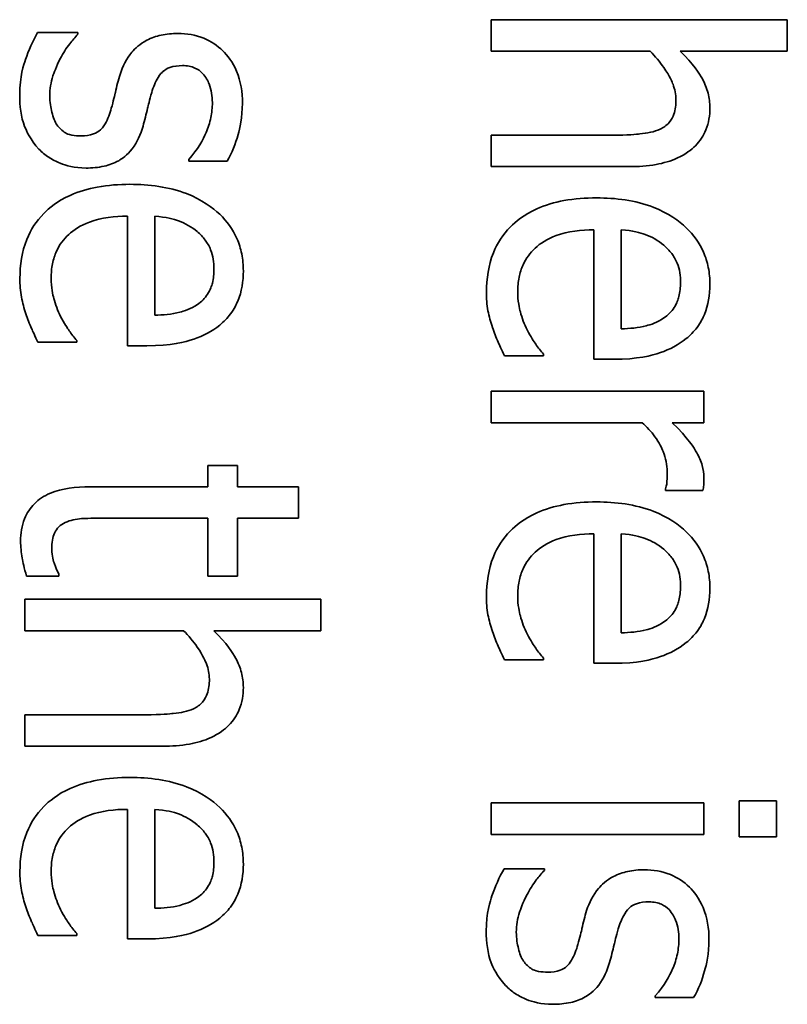
# Model space of a CAD drawing. Units: millimetres. Extents: x 100 to 2075, y 25 to 1460.
# Drawn here: x 912 to 918, y 1039 to 1047 of the extents above; entities that cross this region are included whole.
import ezdxf

# ---------------------------------------------------------------- set-up
doc = ezdxf.new("R2010")
doc.units = ezdxf.units.MM
doc.header["$LTSCALE"] = 5
doc.layers.add('実線(中線)', color=5, linetype='Continuous', lineweight=35, true_color=0x0000ff)

msp = doc.modelspace()

# ---------------------------------------------------------------- linework, layer by layer
at = {"layer": '実線(中線)'}
for p, q in [((915.3878, 1046.263), (915.3878, 1046.5095)), ((915.3878, 1046.5095), (917.7068, 1046.5095)), ((917.7068, 1046.5095), (917.7068, 1046.263)), ((911.8334, 1046.4087), (912.1482, 1046.4087)), ((912.1482, 1046.4087), (912.1482, 1046.3961)), ((916.6328, 1046.263), (915.3878, 1046.263)), ((917.7068, 1046.263), (916.8684, 1046.263)), ((915.3878, 1045.3581), (915.3878, 1045.6046)), ((915.3878, 1045.6046), (916.3377, 1045.6046)), ((913.0172, 1045.4013), (913.0172, 1045.4139)), ((913.3176, 1045.4013), (913.0172, 1045.4013)), ((916.4691, 1045.3581), (915.3878, 1045.3581)), ((912.5368, 1043.9549), (912.5368, 1044.9695)), ((912.7509, 1044.9695), (912.7509, 1044.1941)), ((916.192, 1043.8487), (916.192, 1044.8634)), ((916.4061, 1044.8634), (916.4061, 1044.088)), ((912.1411, 1043.9818), (911.8352, 1043.9818)), ((912.1411, 1043.9962), (912.1411, 1043.9818)), ((912.6898, 1043.9549), (912.5368, 1043.9549)), ((915.7962, 1043.8901), (915.7962, 1043.8757)), ((915.7962, 1043.8757), (915.4904, 1043.8757)), ((916.3449, 1043.8487), (916.192, 1043.8487)), ((915.3878, 1043.5987), (917.0537, 1043.5987)), ((915.3878, 1043.3522), (915.3878, 1043.5987)), ((917.0537, 1043.5987), (917.0537, 1043.3522)), ((916.5698, 1043.3522), (915.3878, 1043.3522)), ((917.0537, 1043.3522), (916.8055, 1043.3522)), ((913.1665, 1042.8503), (913.1665, 1043.0176)), ((913.1665, 1043.0176), (913.3986, 1043.0176)), ((913.3986, 1043.0176), (913.3986, 1042.8503)), ((912.2436, 1042.8503), (913.1665, 1042.8503)), ((913.3986, 1042.8503), (913.8771, 1042.8503)), ((913.8771, 1042.8503), (913.8771, 1042.6038)), ((916.7533, 1042.8215), (916.7533, 1042.8341)), ((917.0447, 1042.8215), (916.7533, 1042.8215)), ((913.1665, 1042.6038), (912.3731, 1042.6038)), ((913.1665, 1042.1504), (913.1665, 1042.6038)), ((913.8771, 1042.6038), (913.3986, 1042.6038)), ((913.3986, 1042.6038), (913.3986, 1042.1504)), ((916.192, 1041.4668), (916.192, 1042.4815)), ((916.4061, 1042.4815), (916.4061, 1041.7061)), ((911.9989, 1042.1504), (911.7471, 1042.1504)), ((911.9989, 1042.1648), (911.9989, 1042.1504)), ((913.3986, 1042.1504), (913.1665, 1042.1504)), ((911.7327, 1041.7223), (911.7327, 1041.9687)), ((911.7327, 1041.9687), (914.0516, 1041.9687)), ((914.0516, 1041.9687), (914.0516, 1041.7223)), ((912.9776, 1041.7223), (911.7327, 1041.7223)), ((914.0516, 1041.7223), (913.2133, 1041.7223)), ((915.7962, 1041.5082), (915.7962, 1041.4938)), ((915.7962, 1041.4938), (915.4904, 1041.4938)), ((916.3449, 1041.4668), (916.192, 1041.4668)), ((911.7327, 1040.8174), (911.7327, 1041.0638)), ((911.7327, 1041.0638), (912.6826, 1041.0638)), ((912.8139, 1040.8174), (911.7327, 1040.8174)), ((915.3878, 1040.1265), (915.3878, 1040.373)), ((915.3878, 1040.373), (917.0537, 1040.373)), ((917.0537, 1040.373), (917.0537, 1040.1265)), ((917.3308, 1040.1085), (917.3308, 1040.3892)), ((917.3308, 1040.3892), (917.6222, 1040.3892)), ((917.6222, 1040.3892), (917.6222, 1040.1085)), ((912.5368, 1039.308), (912.5368, 1040.3226)), ((912.7509, 1040.3226), (912.7509, 1039.5472)), ((917.0537, 1040.1265), (915.3878, 1040.1265)), ((917.6222, 1040.1085), (917.3308, 1040.1085)), ((915.4886, 1039.8567), (915.8034, 1039.8567)), ((915.8034, 1039.8567), (915.8034, 1039.8441)), ((912.1411, 1039.3493), (912.1411, 1039.335)), ((912.1411, 1039.335), (911.8352, 1039.335)), ((912.6898, 1039.308), (912.5368, 1039.308)), ((916.6723, 1038.8492), (916.6723, 1038.8618)), ((916.9728, 1038.8492), (916.6723, 1038.8492))]:
    msp.add_line(p, q, dxfattribs=at)
for points, knots in [([(911.6931, 1045.9212), (911.6931, 1046.0652), (911.7252, 1046.16), (911.7631, 1046.2675), (911.7947, 1046.3438), (911.8334, 1046.4087)], [0, 0, 0, 0, 0.0432085, 0.0432085, 0.1275409, 0.1275409, 0.1275409, 0.1275409]), ([(912.1482, 1046.3961), (912.1266, 1046.3718), (912.1058, 1046.3468), (912.0582, 1046.288), (912.0332, 1046.2451), (912.0133, 1046.2072)], [0, 0, 0, 0, 0.00976667, 0.00976667, 0.02268411, 0.02268411, 0.02268411, 0.02268411]), ([(912.4793, 1046.0813), (912.5001, 1046.1437), (912.5296, 1046.2041), (912.5964, 1046.2839), (912.6329, 1046.3189), (912.7249, 1046.3665), (912.7624, 1046.3796), (912.8438, 1046.3976), (912.8874, 1046.4015), (912.9308, 1046.4015)], [0, 0, 0, 0, 0.01973784, 0.01973784, 0.03120052, 0.03120052, 0.03837253, 0.03837253, 0.04618699, 0.04618699, 0.04618699, 0.04618699]), ([(912.9308, 1046.4015), (913.0012, 1046.4015), (913.0706, 1046.3906), (913.1917, 1046.3408), (913.2411, 1046.3077), (913.3201, 1046.2298), (913.3614, 1046.1792), (913.4255, 1046.0263), (913.4382, 1045.9404), (913.4382, 1045.8546)], [0, 0, 0, 0, 0.02112111, 0.02112111, 0.03927911, 0.03927911, 0.05440502, 0.05440502, 0.07064455, 0.07064455, 0.07064455, 0.07064455]), ([(912.0133, 1046.2072), (911.978, 1046.1422), (911.9593, 1046.0846), (911.937, 1046.0179), (911.9288, 1045.9657), (911.9288, 1045.9122)], [0, 0, 0, 0, 0.02219772, 0.02219772, 0.09310307, 0.09310307, 0.09310307, 0.09310307]), ([(916.8343, 1045.8834), (916.8343, 1045.9246), (916.8258, 1045.9646), (916.8057, 1046.0183), (916.787, 1046.0654), (916.7075, 1046.1799), (916.6714, 1046.2229), (916.6328, 1046.263)], [0, 0, 0, 0, 0.01235243, 0.01235243, 0.01718201, 0.01718201, 0.0203947, 0.0203947, 0.0203947, 0.0203947]), ([(916.8684, 1046.263), (916.971, 1046.1637), (917.0175, 1046.0883), (917.0604, 1046.0103), (917.0755, 1045.9734), (917.0956, 1045.8967), (917.1005, 1045.858), (917.1005, 1045.8187)], [0, 0, 0, 0, 0.0428384, 0.0428384, 0.0777771, 0.0777771, 0.1120931, 0.1120931, 0.1120931, 0.1120931]), ([(912.9686, 1046.1497), (912.9353, 1046.1497), (912.9003, 1046.146), (912.8488, 1046.1273), (912.8302, 1046.1169), (912.8083, 1046.0968), (912.7942, 1046.0831), (912.7556, 1046.0218), (912.7394, 1045.9793), (912.7275, 1045.9392)], [0, 0, 0, 0, 0.00998169, 0.00998169, 0.01639992, 0.01639992, 0.01889779, 0.01889779, 0.02232434, 0.02232434, 0.02232434, 0.02232434]), ([(913.2025, 1045.86), (913.2025, 1045.91), (913.1952, 1045.9598), (913.1676, 1046.0279), (913.1513, 1046.0616), (913.1084, 1046.107), (913.0887, 1046.1209), (913.0517, 1046.1374), (913.0364, 1046.142), (913.0036, 1046.1483), (912.9861, 1046.1497), (912.9686, 1046.1497)], [0, 0, 0, 0, 0.01499697, 0.01499697, 0.02202672, 0.02202672, 0.02657966, 0.02657966, 0.02953923, 0.02953923, 0.03277432, 0.03277432, 0.03277432, 0.03277432]), ([(912.4109, 1045.8169), (912.4259, 1045.8654), (912.4391, 1045.9252), (912.4529, 1045.9873), (912.4651, 1046.0351), (912.4793, 1046.0813)], [0, 0, 0, 0, 0.01524559, 0.01524559, 0.06343206, 0.06343206, 0.06343206, 0.06343206]), ([(911.8442, 1045.4948), (911.7749, 1045.5692), (911.7452, 1045.6386), (911.7031, 1045.7463), (911.6931, 1045.8333), (911.6931, 1045.9212)], [0, 0, 0, 0, 0.03051229, 0.03051229, 0.09572966, 0.09572966, 0.09572966, 0.09572966]), ([(911.9288, 1045.9122), (911.9288, 1045.8637), (911.9369, 1045.8189), (911.9549, 1045.7438), (911.9678, 1045.7087), (911.9845, 1045.6855)], [0, 0, 0, 0, 0.01455399, 0.01455399, 0.03262821, 0.03262821, 0.03262821, 0.03262821]), ([(912.7275, 1045.9392), (912.7109, 1045.882), (912.6987, 1045.8307), (912.6838, 1045.7688), (912.6717, 1045.7215), (912.6592, 1045.6747)], [0, 0, 0, 0, 0.01787747, 0.01787747, 0.07505954, 0.07505954, 0.07505954, 0.07505954]), ([(913.0172, 1045.4139), (913.0897, 1045.494), (913.1294, 1045.5698), (913.1691, 1045.663), (913.1817, 1045.7019), (913.1983, 1045.7809), (913.2025, 1045.8202), (913.2025, 1045.86)], [0, 0, 0, 0, 0.0324208, 0.0324208, 0.05447659, 0.05447659, 0.07588458, 0.07588458, 0.07588458, 0.07588458]), ([(913.4382, 1045.8546), (913.4382, 1045.7436), (913.417, 1045.6561), (913.3841, 1045.5376), (913.3566, 1045.4645), (913.3176, 1045.4013)], [0, 0, 0, 0, 0.03331528, 0.03331528, 0.08390637, 0.08390637, 0.08390637, 0.08390637]), ([(917.1005, 1045.8187), (917.1005, 1045.7595), (917.0914, 1045.701), (917.0498, 1045.5995), (917.0222, 1045.5584), (916.9545, 1045.4898), (916.9103, 1045.4552), (916.7937, 1045.4017), (916.7361, 1045.3855), (916.6099, 1045.3628), (916.5386, 1045.3581), (916.4691, 1045.3581)], [0, 0, 0, 0, 0.01775955, 0.01775955, 0.03289173, 0.03289173, 0.0466673, 0.0466673, 0.05829957, 0.05829957, 0.07208243, 0.07208243, 0.07208243, 0.07208243]), ([(916.7101, 1045.6513), (916.7365, 1045.6642), (916.7605, 1045.6809), (916.802, 1045.7276), (916.8125, 1045.7521), (916.8305, 1045.8042), (916.8343, 1045.8453), (916.8343, 1045.8834)], [0, 0, 0, 0, 0.00880683, 0.00880683, 0.01874027, 0.01874027, 0.04121596, 0.04121596, 0.04121596, 0.04121596]), ([(912.1752, 1045.5992), (912.2076, 1045.5992), (912.2415, 1045.6029), (912.2916, 1045.6212), (912.3097, 1045.6315), (912.3343, 1045.6542), (912.3474, 1045.6684), (912.3837, 1045.7305), (912.3995, 1045.7759), (912.4109, 1045.8169)], [0, 0, 0, 0, 0.00970486, 0.00970486, 0.01598743, 0.01598743, 0.01972104, 0.01972104, 0.02517602, 0.02517602, 0.02517602, 0.02517602]), ([(911.9845, 1045.6855), (912.003, 1045.6613), (912.0251, 1045.6387), (912.0613, 1045.6174), (912.0758, 1045.6102), (912.1252, 1045.6006), (912.1513, 1045.5992), (912.1752, 1045.5992)], [0, 0, 0, 0, 0.00913281, 0.00913281, 0.01259289, 0.01259289, 0.01575081, 0.01575081, 0.01575081, 0.01575081]), ([(912.6592, 1045.6747), (912.6411, 1045.6116), (912.6143, 1045.5503), (912.5346, 1045.4467), (912.4935, 1045.419), (912.4331, 1045.3844), (912.3944, 1045.3706), (912.3084, 1045.3513), (912.2603, 1045.3473), (912.213, 1045.3473)], [0, 0, 0, 0, 0.0196988, 0.0196988, 0.03918562, 0.03918562, 0.06699834, 0.06699834, 0.09915664, 0.09915664, 0.09915664, 0.09915664]), ([(916.3377, 1045.6046), (916.4545, 1045.6046), (916.5281, 1045.6121), (916.6082, 1045.6201), (916.6651, 1045.6309), (916.7101, 1045.6513)], [0, 0, 0, 0, 0.0350205, 0.0350205, 0.1182, 0.1182, 0.1182, 0.1182]), ([(912.213, 1045.3473), (912.1211, 1045.3473), (912.0539, 1045.3676), (911.9785, 1045.3975), (911.9487, 1045.4128), (911.8929, 1045.4498), (911.8675, 1045.471), (911.8442, 1045.4948)], [0, 0, 0, 0, 0.0275886, 0.0275886, 0.04712461, 0.04712461, 0.06646706, 0.06646706, 0.06646706, 0.06646706]), ([(911.6949, 1044.482), (911.6949, 1044.5866), (911.7098, 1044.6913), (911.7795, 1044.8647), (911.8235, 1044.9324), (911.9228, 1045.0331), (911.9875, 1045.0878), (912.1562, 1045.1638), (912.2282, 1045.1845), (912.3851, 1045.2134), (912.4715, 1045.2196), (912.5566, 1045.2196)], [0, 0, 0, 0, 0.03137697, 0.03137697, 0.0560434, 0.0560434, 0.07380011, 0.07380011, 0.08573673, 0.08573673, 0.09940879, 0.09940879, 0.09940879, 0.09940879]), ([(912.5566, 1045.2196), (912.7066, 1045.2196), (912.8603, 1045.2005), (913.122, 1045.0995), (913.2044, 1045.0376), (913.317, 1044.9303), (913.363, 1044.8675), (913.412, 1044.7563), (913.4244, 1044.716), (913.4414, 1044.6305), (913.4453, 1044.586), (913.4453, 1044.5413)], [0, 0, 0, 0, 0.0449837, 0.0449837, 0.08408, 0.08408, 0.1244737, 0.1244737, 0.1461557, 0.1461557, 0.1689882, 0.1689882, 0.1689882, 0.1689882]), ([(915.3501, 1044.3758), (915.3501, 1044.4804), (915.365, 1044.5852), (915.4347, 1044.7586), (915.4786, 1044.8262), (915.5779, 1044.927), (915.6426, 1044.9816), (915.8113, 1045.0576), (915.8833, 1045.0784), (916.0402, 1045.1073), (916.1266, 1045.1134), (916.2118, 1045.1134)], [0, 0, 0, 0, 0.03137697, 0.03137697, 0.0560434, 0.0560434, 0.07380011, 0.07380011, 0.08573673, 0.08573673, 0.09940879, 0.09940879, 0.09940879, 0.09940879]), ([(916.2118, 1045.1134), (916.3617, 1045.1134), (916.5154, 1045.0943), (916.7772, 1044.9933), (916.8596, 1044.9314), (916.9722, 1044.8241), (917.0182, 1044.7613), (917.0671, 1044.6502), (917.0796, 1044.6098), (917.0966, 1044.5244), (917.1005, 1044.4799), (917.1005, 1044.4352)], [0, 0, 0, 0, 0.0449837, 0.0449837, 0.08408, 0.08408, 0.1244737, 0.1244737, 0.1461557, 0.1461557, 0.1689882, 0.1689882, 0.1689882, 0.1689882]), ([(912.5368, 1044.9695), (912.4377, 1044.9695), (912.3338, 1044.9582), (912.1672, 1044.8972), (912.1156, 1044.8621), (912.0367, 1044.7894), (912.0046, 1044.746), (911.9672, 1044.6645), (911.9569, 1044.6315), (911.9427, 1044.5607), (911.9396, 1044.5231), (911.9396, 1044.4856)], [0, 0, 0, 0, 0.0297434, 0.0297434, 0.0531547, 0.0531547, 0.0777468, 0.0777468, 0.0932616, 0.0932616, 0.1100579, 0.1100579, 0.1100579, 0.1100579]), ([(913.0837, 1044.849), (913.0398, 1044.8858), (912.991, 1044.9141), (912.8996, 1044.947), (912.8409, 1044.9634), (912.7509, 1044.9695)], [0, 0, 0, 0, 0.01718907, 0.01718907, 0.02916319, 0.02916319, 0.02916319, 0.02916319]), ([(913.2151, 1044.5557), (913.2151, 1044.6071), (913.2083, 1044.6598), (913.1768, 1044.7379), (913.1605, 1044.7634), (913.128, 1044.807), (913.1069, 1044.8291), (913.0837, 1044.849)], [0, 0, 0, 0, 0.01540672, 0.01540672, 0.02523911, 0.02523911, 0.037822, 0.037822, 0.037822, 0.037822]), ([(916.192, 1044.8634), (916.0929, 1044.8634), (915.989, 1044.8521), (915.8223, 1044.7911), (915.7708, 1044.7559), (915.6918, 1044.6832), (915.6598, 1044.6398), (915.6224, 1044.5584), (915.6121, 1044.5254), (915.5979, 1044.4546), (915.5947, 1044.417), (915.5947, 1044.3794)], [0, 0, 0, 0, 0.0297434, 0.0297434, 0.0531547, 0.0531547, 0.0777468, 0.0777468, 0.0932616, 0.0932616, 0.1100579, 0.1100579, 0.1100579, 0.1100579]), ([(916.7389, 1044.7428), (916.695, 1044.7796), (916.6462, 1044.808), (916.5547, 1044.8409), (916.4961, 1044.8573), (916.4061, 1044.8634)], [0, 0, 0, 0, 0.01718907, 0.01718907, 0.02916319, 0.02916319, 0.02916319, 0.02916319]), ([(916.8702, 1044.4496), (916.8702, 1044.5009), (916.8635, 1044.5537), (916.8319, 1044.6318), (916.8156, 1044.6573), (916.7831, 1044.7009), (916.762, 1044.7229), (916.7389, 1044.7428)], [0, 0, 0, 0, 0.01540672, 0.01540672, 0.02523911, 0.02523911, 0.037822, 0.037822, 0.037822, 0.037822]), ([(913.0855, 1044.2787), (913.1174, 1044.3005), (913.1441, 1044.3274), (913.1867, 1044.3933), (913.197, 1044.4245), (913.2116, 1044.4817), (913.2151, 1044.5191), (913.2151, 1044.5557)], [0, 0, 0, 0, 0.01159043, 0.01159043, 0.02352833, 0.02352833, 0.04315997, 0.04315997, 0.04315997, 0.04315997]), ([(913.4453, 1044.5413), (913.4453, 1044.4605), (913.4332, 1044.38), (913.3917, 1044.2803), (913.3742, 1044.2442), (913.3197, 1044.1718), (913.2913, 1044.1427), (913.26, 1044.1168)], [0, 0, 0, 0, 0.02426263, 0.02426263, 0.03236634, 0.03236634, 0.03895889, 0.03895889, 0.03895889, 0.03895889]), ([(911.7417, 1044.2049), (911.7278, 1044.2477), (911.7154, 1044.2912), (911.6974, 1044.3815), (911.6949, 1044.4352), (911.6949, 1044.482)], [0, 0, 0, 0, 0.01350649, 0.01350649, 0.02761664, 0.02761664, 0.02761664, 0.02761664]), ([(911.9396, 1044.4856), (911.9396, 1044.4099), (911.9531, 1044.3534), (911.9731, 1044.2777), (911.9903, 1044.2299), (912.0133, 1044.1851)], [0, 0, 0, 0, 0.02269861, 0.02269861, 0.06358852, 0.06358852, 0.06358852, 0.06358852]), ([(916.7407, 1044.1725), (916.7726, 1044.1944), (916.7993, 1044.2213), (916.8419, 1044.2872), (916.8522, 1044.3184), (916.8668, 1044.3755), (916.8702, 1044.4129), (916.8702, 1044.4496)], [0, 0, 0, 0, 0.01159043, 0.01159043, 0.02352833, 0.02352833, 0.04315997, 0.04315997, 0.04315997, 0.04315997]), ([(917.1005, 1044.4352), (917.1005, 1044.3543), (917.0884, 1044.2738), (917.0469, 1044.1742), (917.0294, 1044.138), (916.9749, 1044.0656), (916.9465, 1044.0366), (916.9152, 1044.0106)], [0, 0, 0, 0, 0.02426263, 0.02426263, 0.03236634, 0.03236634, 0.03895889, 0.03895889, 0.03895889, 0.03895889]), ([(915.3968, 1044.0988), (915.3829, 1044.1416), (915.3706, 1044.1851), (915.3525, 1044.2753), (915.3501, 1044.3291), (915.3501, 1044.3758)], [0, 0, 0, 0, 0.01350649, 0.01350649, 0.02761664, 0.02761664, 0.02761664, 0.02761664]), ([(915.5947, 1044.3794), (915.5947, 1044.3038), (915.6083, 1044.2472), (915.6283, 1044.1716), (915.6455, 1044.1237), (915.6685, 1044.079)], [0, 0, 0, 0, 0.02269861, 0.02269861, 0.06358852, 0.06358852, 0.06358852, 0.06358852]), ([(912.7509, 1044.1941), (912.8155, 1044.1952), (912.8844, 1044.2012), (912.979, 1044.2259), (913.035, 1044.2428), (913.0855, 1044.2787)], [0, 0, 0, 0, 0.01937338, 0.01937338, 0.02926485, 0.02926485, 0.02926485, 0.02926485]), ([(911.8352, 1043.9818), (911.8148, 1044.0264), (911.7924, 1044.0761), (911.7699, 1044.126), (911.7538, 1044.166), (911.7417, 1044.2049)], [0, 0, 0, 0, 0.01470809, 0.01470809, 0.05727754, 0.05727754, 0.05727754, 0.05727754]), ([(912.0133, 1044.1851), (912.0442, 1044.128), (912.0662, 1044.0939), (912.0987, 1044.0466), (912.1193, 1044.0194), (912.1411, 1043.9962)], [0, 0, 0, 0, 0.01947715, 0.01947715, 0.04346505, 0.04346505, 0.04346505, 0.04346505]), ([(916.4061, 1044.088), (916.4707, 1044.089), (916.5396, 1044.095), (916.6342, 1044.1197), (916.6902, 1044.1367), (916.7407, 1044.1725)], [0, 0, 0, 0, 0.01937338, 0.01937338, 0.02926485, 0.02926485, 0.02926485, 0.02926485]), ([(913.26, 1044.1168), (913.1999, 1044.068), (913.1307, 1044.0326), (912.9892, 1043.9833), (912.8791, 1043.9549), (912.6898, 1043.9549)], [0, 0, 0, 0, 0.02324711, 0.02324711, 0.04494088, 0.04494088, 0.04494088, 0.04494088]), ([(915.4904, 1043.8757), (915.47, 1043.9203), (915.4476, 1043.9699), (915.4251, 1044.0199), (915.4089, 1044.0598), (915.3968, 1044.0988)], [0, 0, 0, 0, 0.01470809, 0.01470809, 0.05727754, 0.05727754, 0.05727754, 0.05727754]), ([(915.6685, 1044.079), (915.6994, 1044.0219), (915.7214, 1043.9878), (915.7539, 1043.9404), (915.7744, 1043.9132), (915.7962, 1043.8901)], [0, 0, 0, 0, 0.01947715, 0.01947715, 0.04346505, 0.04346505, 0.04346505, 0.04346505]), ([(916.9152, 1044.0106), (916.855, 1043.9618), (916.7859, 1043.9264), (916.6444, 1043.8772), (916.5342, 1043.8487), (916.3449, 1043.8487)], [0, 0, 0, 0, 0.02324711, 0.02324711, 0.04494088, 0.04494088, 0.04494088, 0.04494088]), ([(916.7659, 1042.9672), (916.7659, 1043.0218), (916.755, 1043.0745), (916.723, 1043.1548), (916.7039, 1043.1951), (916.6406, 1043.2823), (916.6065, 1043.3189), (916.5698, 1043.3522)], [0, 0, 0, 0, 0.01639088, 0.01639088, 0.02592304, 0.02592304, 0.03405115, 0.03405115, 0.03405115, 0.03405115]), ([(916.8055, 1043.3522), (916.9292, 1043.23), (916.9765, 1043.1553), (917.0154, 1043.085), (917.0299, 1043.0518), (917.0488, 1042.9855), (917.0537, 1042.9533), (917.0537, 1042.9204)], [0, 0, 0, 0, 0.0521655, 0.0521655, 0.0944853, 0.0944853, 0.1330672, 0.1330672, 0.1330672, 0.1330672]), ([(916.7533, 1042.8341), (916.7621, 1042.8623), (916.7636, 1042.8849), (916.7655, 1042.9171), (916.7659, 1042.9435), (916.7659, 1042.9672)], [0, 0, 0, 0, 0.00886634, 0.00886634, 0.03343198, 0.03343198, 0.03343198, 0.03343198]), ([(917.0537, 1042.9204), (917.0537, 1042.8899), (917.0529, 1042.8737), (917.0506, 1042.8497), (917.0479, 1042.8352), (917.0447, 1042.8215)], [0, 0, 0, 0, 0.00916971, 0.00916971, 0.02206479, 0.02206479, 0.02206479, 0.02206479]), ([(911.7003, 1042.4239), (911.7003, 1042.4839), (911.709, 1042.5438), (911.7493, 1042.6439), (911.775, 1042.6832), (911.8422, 1042.7512), (911.8822, 1042.7785), (912.0239, 1042.8375), (912.1334, 1042.8503), (912.2436, 1042.8503)], [0, 0, 0, 0, 0.01799857, 0.01799857, 0.03235557, 0.03235557, 0.04666463, 0.04666463, 0.07185636, 0.07185636, 0.07185636, 0.07185636]), ([(915.3501, 1041.9939), (915.3501, 1042.0985), (915.365, 1042.2032), (915.4347, 1042.3767), (915.4786, 1042.4443), (915.5779, 1042.5451), (915.6426, 1042.5997), (915.8113, 1042.6757), (915.8833, 1042.6964), (916.0402, 1042.7254), (916.1266, 1042.7315), (916.2118, 1042.7315)], [0, 0, 0, 0, 0.03137697, 0.03137697, 0.0560434, 0.0560434, 0.07380011, 0.07380011, 0.08573673, 0.08573673, 0.09940879, 0.09940879, 0.09940879, 0.09940879]), ([(916.2118, 1042.7315), (916.3617, 1042.7315), (916.5154, 1042.7124), (916.7772, 1042.6114), (916.8596, 1042.5495), (916.9722, 1042.4422), (917.0182, 1042.3794), (917.0671, 1042.2682), (917.0796, 1042.2279), (917.0966, 1042.1425), (917.1005, 1042.098), (917.1005, 1042.0533)], [0, 0, 0, 0, 0.0449837, 0.0449837, 0.08408, 0.08408, 0.1244737, 0.1244737, 0.1461557, 0.1461557, 0.1689882, 0.1689882, 0.1689882, 0.1689882]), ([(912.3731, 1042.6038), (912.3081, 1042.6038), (912.2429, 1042.6036), (912.1332, 1042.5979), (912.0901, 1042.5881), (912.0493, 1042.5696)], [0, 0, 0, 0, 0.01952277, 0.01952277, 0.03296354, 0.03296354, 0.03296354, 0.03296354]), ([(912.0493, 1042.5696), (912.0304, 1042.5618), (912.0135, 1042.5509), (911.9851, 1042.5224), (911.9743, 1042.5059), (911.9586, 1042.4702), (911.9535, 1042.4512), (911.9464, 1042.4095), (911.945, 1042.3858), (911.945, 1042.3627)], [0, 0, 0, 0, 0.00613845, 0.00613845, 0.01205778, 0.01205778, 0.01780746, 0.01780746, 0.02471506, 0.02471506, 0.02471506, 0.02471506]), ([(916.192, 1042.4815), (916.0929, 1042.4815), (915.989, 1042.4702), (915.8223, 1042.4092), (915.7708, 1042.374), (915.6918, 1042.3013), (915.6598, 1042.2579), (915.6224, 1042.1764), (915.6121, 1042.1435), (915.5979, 1042.0726), (915.5947, 1042.0351), (915.5947, 1041.9975)], [0, 0, 0, 0, 0.0297434, 0.0297434, 0.0531547, 0.0531547, 0.0777468, 0.0777468, 0.0932616, 0.0932616, 0.1100579, 0.1100579, 0.1100579, 0.1100579]), ([(916.7389, 1042.3609), (916.695, 1042.3977), (916.6462, 1042.4261), (916.5547, 1042.459), (916.4961, 1042.4754), (916.4061, 1042.4815)], [0, 0, 0, 0, 0.01718907, 0.01718907, 0.02916319, 0.02916319, 0.02916319, 0.02916319]), ([(911.7471, 1042.1504), (911.728, 1042.2124), (911.7182, 1042.2615), (911.7052, 1042.335), (911.7003, 1042.3798), (911.7003, 1042.4239)], [0, 0, 0, 0, 0.0194507, 0.0194507, 0.04738896, 0.04738896, 0.04738896, 0.04738896]), ([(911.945, 1042.3627), (911.945, 1042.3024), (911.9567, 1042.2699), (911.9758, 1042.2184), (911.9885, 1042.1856), (911.9989, 1042.1648)], [0, 0, 0, 0, 0.01810811, 0.01810811, 0.03869626, 0.03869626, 0.03869626, 0.03869626]), ([(916.8702, 1042.0677), (916.8702, 1042.119), (916.8635, 1042.1718), (916.8319, 1042.2498), (916.8156, 1042.2754), (916.7831, 1042.319), (916.762, 1042.341), (916.7389, 1042.3609)], [0, 0, 0, 0, 0.01540672, 0.01540672, 0.02523911, 0.02523911, 0.037822, 0.037822, 0.037822, 0.037822]), ([(916.7407, 1041.7906), (916.7726, 1041.8125), (916.7993, 1041.8394), (916.8419, 1041.9052), (916.8522, 1041.9365), (916.8668, 1041.9936), (916.8702, 1042.031), (916.8702, 1042.0677)], [0, 0, 0, 0, 0.01159043, 0.01159043, 0.02352833, 0.02352833, 0.04315997, 0.04315997, 0.04315997, 0.04315997]), ([(917.1005, 1042.0533), (917.1005, 1041.9724), (917.0884, 1041.8919), (917.0469, 1041.7923), (917.0294, 1041.7561), (916.9749, 1041.6837), (916.9465, 1041.6547), (916.9152, 1041.6287)], [0, 0, 0, 0, 0.02426263, 0.02426263, 0.03236634, 0.03236634, 0.03895889, 0.03895889, 0.03895889, 0.03895889]), ([(915.3968, 1041.7169), (915.3829, 1041.7597), (915.3706, 1041.8032), (915.3525, 1041.8934), (915.3501, 1041.9471), (915.3501, 1041.9939)], [0, 0, 0, 0, 0.01350649, 0.01350649, 0.02761664, 0.02761664, 0.02761664, 0.02761664]), ([(915.5947, 1041.9975), (915.5947, 1041.9219), (915.6083, 1041.8653), (915.6283, 1041.7897), (915.6455, 1041.7418), (915.6685, 1041.6971)], [0, 0, 0, 0, 0.02269861, 0.02269861, 0.06358852, 0.06358852, 0.06358852, 0.06358852]), ([(916.4061, 1041.7061), (916.4707, 1041.7071), (916.5396, 1041.7131), (916.6342, 1041.7378), (916.6902, 1041.7548), (916.7407, 1041.7906)], [0, 0, 0, 0, 0.01937338, 0.01937338, 0.02926485, 0.02926485, 0.02926485, 0.02926485]), ([(913.1791, 1041.3427), (913.1791, 1041.3838), (913.1707, 1041.4239), (913.1505, 1041.4775), (913.1319, 1041.5247), (913.0523, 1041.6392), (913.0162, 1041.6821), (912.9776, 1041.7223)], [0, 0, 0, 0, 0.01235243, 0.01235243, 0.01718201, 0.01718201, 0.0203947, 0.0203947, 0.0203947, 0.0203947]), ([(913.2133, 1041.7223), (913.3159, 1041.6229), (913.3623, 1041.5476), (913.4053, 1041.4695), (913.4204, 1041.4327), (913.4405, 1041.3559), (913.4453, 1041.3172), (913.4453, 1041.2779)], [0, 0, 0, 0, 0.0428384, 0.0428384, 0.0777771, 0.0777771, 0.1120931, 0.1120931, 0.1120931, 0.1120931]), ([(915.4904, 1041.4938), (915.47, 1041.5384), (915.4476, 1041.588), (915.4251, 1041.638), (915.4089, 1041.6779), (915.3968, 1041.7169)], [0, 0, 0, 0, 0.01470809, 0.01470809, 0.05727754, 0.05727754, 0.05727754, 0.05727754]), ([(915.6685, 1041.6971), (915.6994, 1041.64), (915.7214, 1041.6059), (915.7539, 1041.5585), (915.7744, 1041.5313), (915.7962, 1041.5082)], [0, 0, 0, 0, 0.01947715, 0.01947715, 0.04346505, 0.04346505, 0.04346505, 0.04346505]), ([(916.9152, 1041.6287), (916.855, 1041.5799), (916.7859, 1041.5445), (916.6444, 1041.4953), (916.5342, 1041.4668), (916.3449, 1041.4668)], [0, 0, 0, 0, 0.02324711, 0.02324711, 0.04494088, 0.04494088, 0.04494088, 0.04494088]), ([(913.4453, 1041.2779), (913.4453, 1041.2187), (913.4362, 1041.1603), (913.3947, 1041.0588), (913.3671, 1041.0177), (913.2994, 1040.9491), (913.2551, 1040.9145), (913.1385, 1040.861), (913.081, 1040.8448), (912.9547, 1040.822), (912.8834, 1040.8174), (912.8139, 1040.8174)], [0, 0, 0, 0, 0.01775955, 0.01775955, 0.03289173, 0.03289173, 0.0466673, 0.0466673, 0.05829957, 0.05829957, 0.07208243, 0.07208243, 0.07208243, 0.07208243]), ([(913.055, 1041.1106), (913.0814, 1041.1234), (913.1053, 1041.1402), (913.1469, 1041.1868), (913.1573, 1041.2113), (913.1753, 1041.2634), (913.1791, 1041.3046), (913.1791, 1041.3427)], [0, 0, 0, 0, 0.00880683, 0.00880683, 0.01874027, 0.01874027, 0.04121596, 0.04121596, 0.04121596, 0.04121596]), ([(912.6826, 1041.0638), (912.7993, 1041.0638), (912.8729, 1041.0713), (912.953, 1041.0794), (913.0099, 1041.0901), (913.055, 1041.1106)], [0, 0, 0, 0, 0.0350205, 0.0350205, 0.1182, 0.1182, 0.1182, 0.1182]), ([(911.6949, 1039.8351), (911.6949, 1039.9397), (911.7098, 1040.0444), (911.7795, 1040.2178), (911.8235, 1040.2855), (911.9228, 1040.3862), (911.9875, 1040.4409), (912.1562, 1040.5169), (912.2282, 1040.5376), (912.3851, 1040.5665), (912.4715, 1040.5727), (912.5566, 1040.5727)], [0, 0, 0, 0, 0.03137697, 0.03137697, 0.0560434, 0.0560434, 0.07380011, 0.07380011, 0.08573673, 0.08573673, 0.09940879, 0.09940879, 0.09940879, 0.09940879]), ([(912.5566, 1040.5727), (912.7066, 1040.5727), (912.8603, 1040.5536), (913.122, 1040.4526), (913.2044, 1040.3907), (913.317, 1040.2834), (913.363, 1040.2206), (913.412, 1040.1094), (913.4244, 1040.0691), (913.4414, 1039.9837), (913.4453, 1039.9391), (913.4453, 1039.8945)], [0, 0, 0, 0, 0.0449837, 0.0449837, 0.08408, 0.08408, 0.1244737, 0.1244737, 0.1461557, 0.1461557, 0.1689882, 0.1689882, 0.1689882, 0.1689882]), ([(912.5368, 1040.3226), (912.4377, 1040.3226), (912.3338, 1040.3113), (912.1672, 1040.2503), (912.1156, 1040.2152), (912.0367, 1040.1425), (912.0046, 1040.0991), (911.9672, 1040.0176), (911.9569, 1039.9846), (911.9427, 1039.9138), (911.9396, 1039.8762), (911.9396, 1039.8387)], [0, 0, 0, 0, 0.0297434, 0.0297434, 0.0531547, 0.0531547, 0.0777468, 0.0777468, 0.0932616, 0.0932616, 0.1100579, 0.1100579, 0.1100579, 0.1100579]), ([(913.0837, 1040.2021), (913.0398, 1040.2389), (912.991, 1040.2673), (912.8996, 1040.3001), (912.8409, 1040.3165), (912.7509, 1040.3226)], [0, 0, 0, 0, 0.01718907, 0.01718907, 0.02916319, 0.02916319, 0.02916319, 0.02916319]), ([(913.2151, 1039.9088), (913.2151, 1039.9602), (913.2083, 1040.0129), (913.1768, 1040.091), (913.1605, 1040.1165), (913.128, 1040.1601), (913.1069, 1040.1822), (913.0837, 1040.2021)], [0, 0, 0, 0, 0.01540672, 0.01540672, 0.02523911, 0.02523911, 0.037822, 0.037822, 0.037822, 0.037822]), ([(913.0855, 1039.6318), (913.1174, 1039.6536), (913.1441, 1039.6805), (913.1867, 1039.7464), (913.197, 1039.7776), (913.2116, 1039.8348), (913.2151, 1039.8722), (913.2151, 1039.9088)], [0, 0, 0, 0, 0.01159043, 0.01159043, 0.02352833, 0.02352833, 0.04315997, 0.04315997, 0.04315997, 0.04315997]), ([(913.4453, 1039.8945), (913.4453, 1039.8136), (913.4332, 1039.7331), (913.3917, 1039.6334), (913.3742, 1039.5973), (913.3197, 1039.5249), (913.2913, 1039.4959), (913.26, 1039.4699)], [0, 0, 0, 0, 0.02426263, 0.02426263, 0.03236634, 0.03236634, 0.03895889, 0.03895889, 0.03895889, 0.03895889]), ([(911.7417, 1039.558), (911.7278, 1039.6009), (911.7154, 1039.6443), (911.6974, 1039.7346), (911.6949, 1039.7883), (911.6949, 1039.8351)], [0, 0, 0, 0, 0.01350649, 0.01350649, 0.02761664, 0.02761664, 0.02761664, 0.02761664]), ([(911.9396, 1039.8387), (911.9396, 1039.763), (911.9531, 1039.7065), (911.9731, 1039.6308), (911.9903, 1039.583), (912.0133, 1039.5382)], [0, 0, 0, 0, 0.02269861, 0.02269861, 0.06358852, 0.06358852, 0.06358852, 0.06358852]), ([(915.3483, 1039.3691), (915.3483, 1039.5132), (915.3804, 1039.608), (915.4183, 1039.7155), (915.4499, 1039.7918), (915.4886, 1039.8567)], [0, 0, 0, 0, 0.0432085, 0.0432085, 0.1275409, 0.1275409, 0.1275409, 0.1275409]), ([(915.8034, 1039.8441), (915.7818, 1039.8197), (915.7609, 1039.7947), (915.7134, 1039.7359), (915.6884, 1039.6931), (915.6685, 1039.6552)], [0, 0, 0, 0, 0.00976667, 0.00976667, 0.02268411, 0.02268411, 0.02268411, 0.02268411]), ([(916.1344, 1039.5293), (916.1552, 1039.5917), (916.1847, 1039.6521), (916.2516, 1039.7318), (916.288, 1039.7669), (916.3801, 1039.8145), (916.4176, 1039.8275), (916.499, 1039.8455), (916.5425, 1039.8495), (916.586, 1039.8495)], [0, 0, 0, 0, 0.01973784, 0.01973784, 0.03120052, 0.03120052, 0.03837253, 0.03837253, 0.04618699, 0.04618699, 0.04618699, 0.04618699]), ([(916.586, 1039.8495), (916.6564, 1039.8495), (916.7258, 1039.8385), (916.8469, 1039.7888), (916.8962, 1039.7556), (916.9753, 1039.6778), (917.0165, 1039.6271), (917.0807, 1039.4742), (917.0933, 1039.3884), (917.0933, 1039.3026)], [0, 0, 0, 0, 0.02112111, 0.02112111, 0.03927911, 0.03927911, 0.05440502, 0.05440502, 0.07064455, 0.07064455, 0.07064455, 0.07064455]), ([(915.6685, 1039.6552), (915.6332, 1039.5902), (915.6144, 1039.5326), (915.5922, 1039.4659), (915.5839, 1039.4137), (915.5839, 1039.3601)], [0, 0, 0, 0, 0.02219772, 0.02219772, 0.09310307, 0.09310307, 0.09310307, 0.09310307]), ([(912.7509, 1039.5472), (912.8155, 1039.5483), (912.8844, 1039.5543), (912.979, 1039.579), (913.035, 1039.596), (913.0855, 1039.6318)], [0, 0, 0, 0, 0.01937338, 0.01937338, 0.02926485, 0.02926485, 0.02926485, 0.02926485]), ([(916.6238, 1039.5976), (916.5905, 1039.5976), (916.5555, 1039.5939), (916.504, 1039.5753), (916.4854, 1039.5649), (916.4635, 1039.5447), (916.4494, 1039.5311), (916.4107, 1039.4697), (916.3945, 1039.4273), (916.3827, 1039.3871)], [0, 0, 0, 0, 0.00998169, 0.00998169, 0.01639992, 0.01639992, 0.01889779, 0.01889779, 0.02232434, 0.02232434, 0.02232434, 0.02232434]), ([(916.8576, 1039.308), (916.8576, 1039.358), (916.8503, 1039.4078), (916.8228, 1039.4759), (916.8064, 1039.5095), (916.7635, 1039.555), (916.7439, 1039.5689), (916.7068, 1039.5853), (916.6916, 1039.5899), (916.6587, 1039.5962), (916.6412, 1039.5976), (916.6238, 1039.5976)], [0, 0, 0, 0, 0.01499697, 0.01499697, 0.02202672, 0.02202672, 0.02657966, 0.02657966, 0.02953923, 0.02953923, 0.03277432, 0.03277432, 0.03277432, 0.03277432]), ([(911.8352, 1039.335), (911.8148, 1039.3795), (911.7924, 1039.4292), (911.7699, 1039.4791), (911.7538, 1039.5191), (911.7417, 1039.558)], [0, 0, 0, 0, 0.01470809, 0.01470809, 0.05727754, 0.05727754, 0.05727754, 0.05727754]), ([(912.0133, 1039.5382), (912.0442, 1039.4811), (912.0662, 1039.447), (912.0987, 1039.3997), (912.1193, 1039.3725), (912.1411, 1039.3493)], [0, 0, 0, 0, 0.01947715, 0.01947715, 0.04346505, 0.04346505, 0.04346505, 0.04346505]), ([(916.0661, 1039.2648), (916.081, 1039.3134), (916.0942, 1039.3731), (916.1081, 1039.4352), (916.1203, 1039.483), (916.1344, 1039.5293)], [0, 0, 0, 0, 0.01524559, 0.01524559, 0.06343206, 0.06343206, 0.06343206, 0.06343206]), ([(913.26, 1039.4699), (913.1999, 1039.4211), (913.1307, 1039.3857), (912.9892, 1039.3365), (912.8791, 1039.308), (912.6898, 1039.308)], [0, 0, 0, 0, 0.02324711, 0.02324711, 0.04494088, 0.04494088, 0.04494088, 0.04494088]), ([(915.4994, 1038.9428), (915.43, 1039.0172), (915.4004, 1039.0866), (915.3583, 1039.1942), (915.3483, 1039.2812), (915.3483, 1039.3691)], [0, 0, 0, 0, 0.03051229, 0.03051229, 0.09572966, 0.09572966, 0.09572966, 0.09572966]), ([(915.5839, 1039.3601), (915.5839, 1039.3116), (915.5921, 1039.2668), (915.6101, 1039.1917), (915.623, 1039.1566), (915.6397, 1039.1335)], [0, 0, 0, 0, 0.01455399, 0.01455399, 0.03262821, 0.03262821, 0.03262821, 0.03262821]), ([(916.3827, 1039.3871), (916.3661, 1039.3299), (916.3539, 1039.2786), (916.339, 1039.2168), (916.3269, 1039.1695), (916.3143, 1039.1227)], [0, 0, 0, 0, 0.01787747, 0.01787747, 0.07505954, 0.07505954, 0.07505954, 0.07505954]), ([(915.8304, 1039.0471), (915.8628, 1039.0471), (915.8966, 1039.0508), (915.9468, 1039.0691), (915.9649, 1039.0794), (915.9894, 1039.1021), (916.0026, 1039.1163), (916.0388, 1039.1785), (916.0546, 1039.2238), (916.0661, 1039.2648)], [0, 0, 0, 0, 0.00970486, 0.00970486, 0.01598743, 0.01598743, 0.01972104, 0.01972104, 0.02517602, 0.02517602, 0.02517602, 0.02517602]), ([(916.6723, 1038.8618), (916.7449, 1038.9419), (916.7845, 1039.0178), (916.8243, 1039.1109), (916.8368, 1039.1498), (916.8535, 1039.2288), (916.8576, 1039.2682), (916.8576, 1039.308)], [0, 0, 0, 0, 0.0324208, 0.0324208, 0.05447659, 0.05447659, 0.07588458, 0.07588458, 0.07588458, 0.07588458]), ([(917.0933, 1039.3026), (917.0933, 1039.1915), (917.0722, 1039.1041), (917.0393, 1038.9855), (917.0118, 1038.9124), (916.9728, 1038.8492)], [0, 0, 0, 0, 0.03331528, 0.03331528, 0.08390637, 0.08390637, 0.08390637, 0.08390637]), ([(915.6397, 1039.1335), (915.6581, 1039.1092), (915.6803, 1039.0867), (915.7165, 1039.0653), (915.7309, 1039.0582), (915.7804, 1039.0485), (915.8064, 1039.0471), (915.8304, 1039.0471)], [0, 0, 0, 0, 0.00913281, 0.00913281, 0.01259289, 0.01259289, 0.01575081, 0.01575081, 0.01575081, 0.01575081]), ([(916.3143, 1039.1227), (916.2963, 1039.0595), (916.2695, 1038.9982), (916.1898, 1038.8946), (916.1486, 1038.867), (916.0883, 1038.8324), (916.0496, 1038.8186), (915.9636, 1038.7992), (915.9154, 1038.7952), (915.8682, 1038.7952)], [0, 0, 0, 0, 0.0196988, 0.0196988, 0.03918562, 0.03918562, 0.06699834, 0.06699834, 0.09915664, 0.09915664, 0.09915664, 0.09915664]), ([(915.8682, 1038.7952), (915.7762, 1038.7952), (915.709, 1038.8155), (915.6336, 1038.8454), (915.6039, 1038.8608), (915.5481, 1038.8978), (915.5226, 1038.9189), (915.4994, 1038.9428)], [0, 0, 0, 0, 0.0275886, 0.0275886, 0.04712461, 0.04712461, 0.06646706, 0.06646706, 0.06646706, 0.06646706])]:
    msp.add_open_spline(points, degree=3, knots=knots, dxfattribs=at)

doc.saveas('drawing.dxf')
